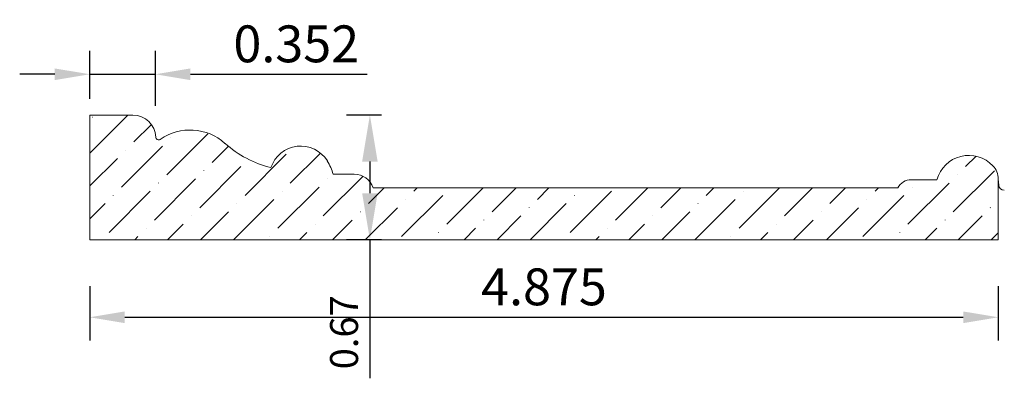
# Model space of a CAD drawing. Units: inches. Extents: x 8.09 to 13.38, y -0.7 to 1.23.
import ezdxf

# ---------------------------------------------------------------- set-up
doc = ezdxf.new("R2010")
doc.units = ezdxf.units.IN
doc.header["$MEASUREMENT"] = 0
doc.layers.get('0').update_dxf_attribs({"lineweight": 0, "true_color": 0x000000})
doc.styles.get("Standard").update_dxf_attribs({"font": 'Times New Roman.ttf'})
doc.dimstyles.get("Standard").update_dxf_attribs({"dimtxt": 0.15, "dimasz": 0.25, "dimexe": 0.125, "dimexo": 0.0625, "dimgap": 0.0625, "dimtad": 1, "dimtih": 1, "dimrnd": 0.01, "dimzin": 1, "dimdsep": 46, "dimtxsty": 'Standard', "dimcen": 0, "dimazin": 0, "dimtfac": 1, "dimtdec": 3, "dimtmove": 0, "dimatfit": 3, "dimfxl": 1, "dimtfillclr": 7, "dimfrac": 2, "dimtolj": 1, "dimtzin": 0, "dimarcsym": 0})

# ---------------------------------------------------------------- blocks, each defined once
blk = doc.blocks.new('*D4')
at = {"color": 7, "linetype": 'ByBlock', "lineweight": -2, "transparency": 16777216}
for p, q in [((8.4699, -0.2009), (8.4699, -0.4926)), ((13.3449, -0.2009), (13.3449, -0.4926)), ((8.6579, -0.3676), (13.1569, -0.3676))]:
    blk.add_line(p, q, dxfattribs=at)
at = {"color": 7, "transparency": 16777216}
for points in [[(8.6579, -0.3363), (8.6579, -0.399), (8.4699, -0.3676)], [(13.1569, -0.399), (13.1569, -0.3363), (13.3449, -0.3676)]]:
    blk.add_solid(points, dxfattribs=at)
at = {"layer": 'Defpoints', "color": 0, "transparency": 16777216}
for p in [(8.4699, 0.0491), (13.3449, 0.0491), (13.3449, -0.3676)]:
    blk.add_point(p, dxfattribs=at)
at = {"color": 7, "lineweight": 0, "transparency": 16777216, "insert": (10.9074, -0.2041), "char_height": 0.198, "attachment_point": 5}
blk.add_mtext('\\A1;4.875', dxfattribs=at)
blk = doc.blocks.new('*D5')
at = {"color": 7, "linetype": 'ByBlock', "lineweight": -2, "transparency": 16777216}
for p, q in [((8.4699, 0.8059), (8.4699, 1.0633)), ((8.8219, 0.7684), (8.8219, 1.0633)), ((8.2819, 0.9383), (8.0939, 0.9383)), ((8.4699, 0.9383), (8.8219, 0.9383)), ((9.0099, 0.9383), (9.9585, 0.9383))]:
    blk.add_line(p, q, dxfattribs=at)
at = {"color": 7, "transparency": 16777216}
for points in [[(8.2819, 0.9069), (8.2819, 0.9696), (8.4699, 0.9383)], [(9.0099, 0.9696), (9.0099, 0.9069), (8.8219, 0.9383)]]:
    blk.add_solid(points, dxfattribs=at)
at = {"layer": 'Defpoints', "color": 0, "transparency": 16777216}
for p in [(8.8219, 0.9383), (8.4699, 0.5559), (8.8219, 0.5184)]:
    blk.add_point(p, dxfattribs=at)
at = {"color": 7, "lineweight": 0, "transparency": 16777216, "insert": (9.5782, 1.1017), "char_height": 0.198, "attachment_point": 5}
blk.add_mtext('\\A1;0.352', dxfattribs=at)
blk = doc.blocks.new('*D8')
at = {"color": 0, "linetype": 'ByBlock', "lineweight": -2, "transparency": 16777216}
for p, q in [((10.0356, 0.7191), (9.8481, 0.7191)), ((9.9731, 0.4691), (9.9731, 0.2991)), ((10.0356, 0.0491), (9.8481, 0.0491)), ((9.9731, 0.0491), (9.9731, -0.6957))]:
    blk.add_line(p, q, dxfattribs=at)
at = {"color": 0, "transparency": 16777216}
for points in [[(9.9315, 0.4691), (10.0148, 0.4691), (9.9731, 0.7191)], [(9.9315, 0.2991), (10.0148, 0.2991), (9.9731, 0.0491)]]:
    blk.add_solid(points, dxfattribs=at)
at = {"layer": 'Defpoints', "color": 0, "transparency": 16777216}
for p in [(10.0981, 0.7191), (9.9731, 0.0491), (10.0981, 0.0491)]:
    blk.add_point(p, dxfattribs=at)
at = {"color": 0, "transparency": 16777216, "insert": (9.8346, -0.4483), "char_height": 0.15, "attachment_point": 5, "rotation": 90}
blk.add_mtext('\\A1;0.67', dxfattribs=at)

msp = doc.modelspace()

# ---------------------------------------------------------------- hatches: boundary and pattern name
at = {"linetype": 'Continuous', "lineweight": 0}
h = msp.add_hatch(dxfattribs=at)
h.set_pattern_fill('ANSI36', style=0)
h.set_pattern_definition([(45, (0, 0), (0.0662913, 0.243068), [0.3125, -0.0625, 0.0004375, -0.0620625])])
h.paths.add_polyline_path([(8.7013, 0.7191), (8.4699, 0.7191), (8.4699, 0.0491), (13.3449, 0.0491), (13.3449, 0.3748), (13.3448, 0.3801), (13.3444, 0.3854), (13.3437, 0.3906), (13.3428, 0.3958), (13.3416, 0.401), (13.3401, 0.406), (13.3384, 0.411), (13.3365, 0.4159), (13.3343, 0.4207), (13.3319, 0.4254), (13.3292, 0.43), (13.3263, 0.4344), (13.3232, 0.4386), (13.3199, 0.4428), (13.3164, 0.4467), (13.3099, 0.4532), (13.3031, 0.4593), (13.296, 0.4652), (13.2887, 0.4706), (13.281, 0.4756), (13.2731, 0.4803), (13.265, 0.4845), (13.2566, 0.4883), (13.2481, 0.4916), (13.2394, 0.4946), (13.2306, 0.497), (13.2216, 0.499), (13.2126, 0.5006), (13.2035, 0.5016), (13.1944, 0.5022), (13.1852, 0.5023), (13.176, 0.502), (13.1669, 0.5012), (13.1578, 0.4999), (13.1488, 0.4981), (13.14, 0.4959), (13.1312, 0.4932), (13.1226, 0.4901), (13.1141, 0.4865), (13.1059, 0.4825), (13.0979, 0.4781), (13.0901, 0.4732), (13.0826, 0.468), (13.0753, 0.4624), (13.0684, 0.4564), (13.0618, 0.4501), (13.0555, 0.4434), (13.0495, 0.4364), (13.044, 0.4291), (13.0388, 0.4216), (13.034, 0.4138), (13.0296, 0.4057), (13.0257, 0.3974), (13.0221, 0.389), (13.0191, 0.3804), (13.0164, 0.3716), (12.8785, 0.3716), (12.8742, 0.3715), (12.87, 0.3711), (12.8658, 0.3706), (12.8616, 0.3698), (12.8575, 0.3688), (12.8534, 0.3676), (12.8494, 0.3662), (12.8455, 0.3646), (12.8416, 0.3628), (12.8379, 0.3608), (12.8343, 0.3586), (12.8307, 0.3562), (12.8274, 0.3536), (12.8241, 0.3509), (12.821, 0.348), (12.8181, 0.3449), (12.8153, 0.3417), (12.8127, 0.3383), (12.8103, 0.3348), (12.808, 0.3312), (12.806, 0.3275), (9.9907, 0.3275), (9.9889, 0.3326), (9.9869, 0.3375), (9.9846, 0.3424), (9.982, 0.3471), (9.9793, 0.3517), (9.9763, 0.3562), (9.9731, 0.3605), (9.9697, 0.3647), (9.966, 0.3686), (9.9622, 0.3724), (9.9582, 0.376), (9.954, 0.3793), (9.9497, 0.3825), (9.9452, 0.3854), (9.9405, 0.3881), (9.9358, 0.3906), (9.9309, 0.3928), (9.9259, 0.3948), (9.9208, 0.3965), (9.9156, 0.398), (9.9104, 0.3992), (9.9051, 0.4001), (9.8998, 0.4008), (9.8944, 0.4012), (9.8891, 0.4014), (9.7763, 0.4014), (9.7715, 0.4161), (9.7659, 0.4307), (9.7596, 0.4449), (9.7525, 0.4588), (9.7448, 0.4723), (9.7401, 0.4796), (9.735, 0.4866), (9.7296, 0.4934), (9.7238, 0.4999), (9.7177, 0.506), (9.7113, 0.5119), (9.7045, 0.5174), (9.6975, 0.5226), (9.6903, 0.5273), (9.6828, 0.5317), (9.6751, 0.5357), (9.6672, 0.5393), (9.6591, 0.5425), (9.6509, 0.5453), (9.6425, 0.5476), (9.634, 0.5495), (9.6255, 0.551), (9.6168, 0.552), (9.6082, 0.5526), (9.5995, 0.5527), (9.5908, 0.5523), (9.5821, 0.5515), (9.5735, 0.5503), (9.565, 0.5486), (9.5566, 0.5465), (9.5483, 0.5439), (9.5401, 0.5409), (9.5321, 0.5375), (9.5243, 0.5337), (9.5167, 0.5295), (9.5094, 0.5249), (9.5022, 0.5199), (9.4954, 0.5146), (9.4888, 0.5089), (9.4826, 0.5029), (9.4766, 0.4966), (9.471, 0.4899), (9.4657, 0.483), (9.4609, 0.4758), (9.4563, 0.4684), (9.4522, 0.4608), (9.4485, 0.4529), (9.4452, 0.4449), (9.4423, 0.4367), (9.4151, 0.444), (9.3883, 0.4527), (9.362, 0.4627), (9.3361, 0.474), (9.3109, 0.4865), (9.2863, 0.5003), (9.2625, 0.5153), (9.2393, 0.5314), (9.2171, 0.5486), (9.1957, 0.5669), (9.1847, 0.5763), (9.1732, 0.5851), (9.1613, 0.5933), (9.149, 0.6009), (9.1363, 0.6078), (9.1233, 0.6141), (9.11, 0.6197), (9.0964, 0.6246), (9.0826, 0.6287), (9.0686, 0.6322), (9.0544, 0.6349), (9.0401, 0.6369), (9.0257, 0.6382), (9.0113, 0.6387), (8.9968, 0.6385), (8.9824, 0.6375), (8.9681, 0.6358), (8.9538, 0.6333), (8.9398, 0.6301), (8.9258, 0.6262), (8.9122, 0.6216), (8.8987, 0.6163), (8.8856, 0.6103), (8.8728, 0.6036), (8.8604, 0.5963), (8.8483, 0.5883), (8.8477, 0.5879), (8.8471, 0.5875), (8.8464, 0.5872), (8.8458, 0.5869), (8.8451, 0.5866), (8.8434, 0.5854), (8.8416, 0.5843), (8.8398, 0.5834), (8.8379, 0.5825), (8.836, 0.5817), (8.8341, 0.581), (8.8321, 0.5805), (8.8301, 0.58), (8.828, 0.5796), (8.826, 0.5793), (8.8239, 0.5792), (8.8219, 0.5791), (8.8198, 0.5792), (8.8178, 0.5793), (8.8158, 0.5796), (8.8138, 0.58), (8.8118, 0.5804), (8.8099, 0.581), (8.808, 0.5816), (8.8061, 0.5824), (8.8042, 0.5832), (8.8024, 0.5842), (8.8007, 0.5852), (8.799, 0.5863), (8.7974, 0.5875), (8.7958, 0.5888), (8.7943, 0.5901), (8.7929, 0.5916), (8.7915, 0.5931), (8.7902, 0.5946), (8.789, 0.5963), (8.7879, 0.598), (8.7869, 0.5997), (8.7859, 0.6015), (8.7851, 0.6034), (8.7843, 0.6052), (8.7837, 0.6072), (8.7831, 0.6091), (8.7827, 0.6111), (8.7823, 0.6131), (8.7821, 0.6151), (8.7819, 0.6171), (8.7819, 0.6191), (8.7819, 0.6212), (8.7821, 0.6232), (8.7823, 0.6252), (8.7827, 0.6272), (8.7831, 0.6292), (8.7837, 0.6312), (8.7844, 0.6331), (8.7851, 0.635), (8.786, 0.6368), (8.7869, 0.6386), (8.788, 0.6404), (8.7891, 0.6421), (8.7903, 0.6437), (8.7916, 0.6453), (8.793, 0.6468), (8.7944, 0.6482), (8.7959, 0.6496), (8.7975, 0.6509), (8.7991, 0.6521), (8.8008, 0.6532), (8.8026, 0.6542), (8.8044, 0.6551), (8.8063, 0.656), (8.8082, 0.6567), (8.805, 0.662), (8.8016, 0.6672), (8.7979, 0.6721), (8.7939, 0.6769), (8.7898, 0.6814), (8.7854, 0.6858), (8.7808, 0.6899), (8.776, 0.6938), (8.771, 0.6974), (8.7658, 0.7008), (8.7605, 0.7039), (8.755, 0.7068), (8.7494, 0.7093), (8.7437, 0.7116), (8.7378, 0.7136), (8.7319, 0.7153), (8.7259, 0.7167), (8.7198, 0.7177), (8.7136, 0.7185), (8.7075, 0.719)])

# ---------------------------------------------------------------- linework, layer by layer
at = {"color": 7, "linetype": 'Continuous', "lineweight": 0}
for p, q in [((8.4699, 0.0491), (8.4699, 0.7191)), ((8.7013, 0.7191), (8.4699, 0.7191)), ((9.8891, 0.4014), (9.7763, 0.4014)), ((13.0164, 0.3716), (12.8785, 0.3716)), ((13.3449, 0.0491), (13.3449, 0.3748)), ((13.3449, 0.3748), (13.3477, 0.3422)), ((12.806, 0.3275), (9.9907, 0.3275)), ((13.3449, 0.0491), (8.4699, 0.0491))]:
    msp.add_line(p, q, dxfattribs=at)
for centre, radius, start, end in [((8.7013, 0.5965), 0.1226, 1.8813, 90), ((9.0085, 0.3589), 0.2798, 48.0307, 124.9344), ((8.8394, 0.601), 0.0155, 181.8813, 304.9344), ((9.5777, 0.9917), 0.5713, 228.0307, 256.2908), ((9.6017, 0.3852), 0.1675, 31.3262, 162.0903), ((13.1874, 0.3252), 0.1772, 43.2951, 164.8213), ((9.4874, 0.3156), 0.3013, 16.5355, 31.3262), ((13.2401, 0.3748), 0.1048, 0, 43.2951), ((9.8891, 0.2945), 0.1069, 17.9959, 90), ((12.8785, 0.2899), 0.0817, 90, 152.5708), ((13.3776, 0.3448), 0.03, 185, 270)]:
    msp.add_arc(centre, radius, start, end, dxfattribs=at)

# ---------------------------------------------------------------- dimensions: what is measured, and where the dimension line sits
dim = msp.add_linear_dim(base=(8.8219, 0.9383), p1=(8.4699, 0.5559), p2=(8.8219, 0.5184), dimstyle='Standard', override={"dimtxt": 0.198, "dimasz": 0.188, "dimexo": 0.25, "dimtih": 0, "dimdec": 3, "dimrnd": 0.001, "dimzin": 3, "dimclrd": 7, "dimclre": 7, "dimclrt": 7, "dimtdec": 4, "dimfxl": 1, "dimfxlon": 0, "dimfrac": 0}, dxfattribs=at)
dim.commit()
dim.dimension.update_dxf_attribs({"geometry": '*D5', "text_midpoint": (9.5782, 1.1017)})
at = {"color": 7}
dim = msp.add_linear_dim(base=(9.9731, 0.0491), p1=(10.0981, 0.7191), p2=(10.0981, 0.0491), angle=90, dimstyle='Standard', dxfattribs=at)
dim.commit()
dim.dimension.update_dxf_attribs({"geometry": '*D8', "text_midpoint": (9.8346, -0.4483)})
at = {"color": 7, "linetype": 'Continuous', "lineweight": 0}
dim = msp.add_aligned_dim(p1=(8.4699, 0.0491), p2=(13.3449, 0.0491), distance=-0.4168, dimstyle='Standard', override={"dimtxt": 0.198, "dimasz": 0.188, "dimexo": 0.25, "dimtih": 0, "dimdec": 3, "dimrnd": 0.001, "dimzin": 3, "dimclrd": 7, "dimclre": 7, "dimclrt": 7, "dimtdec": 4, "dimfxl": 1, "dimfxlon": 0, "dimfrac": 0}, dxfattribs=at)
dim.commit()
dim.dimension.update_dxf_attribs({"geometry": '*D4', "text_midpoint": (10.9074, -0.2041)})

doc.saveas('drawing.dxf')
